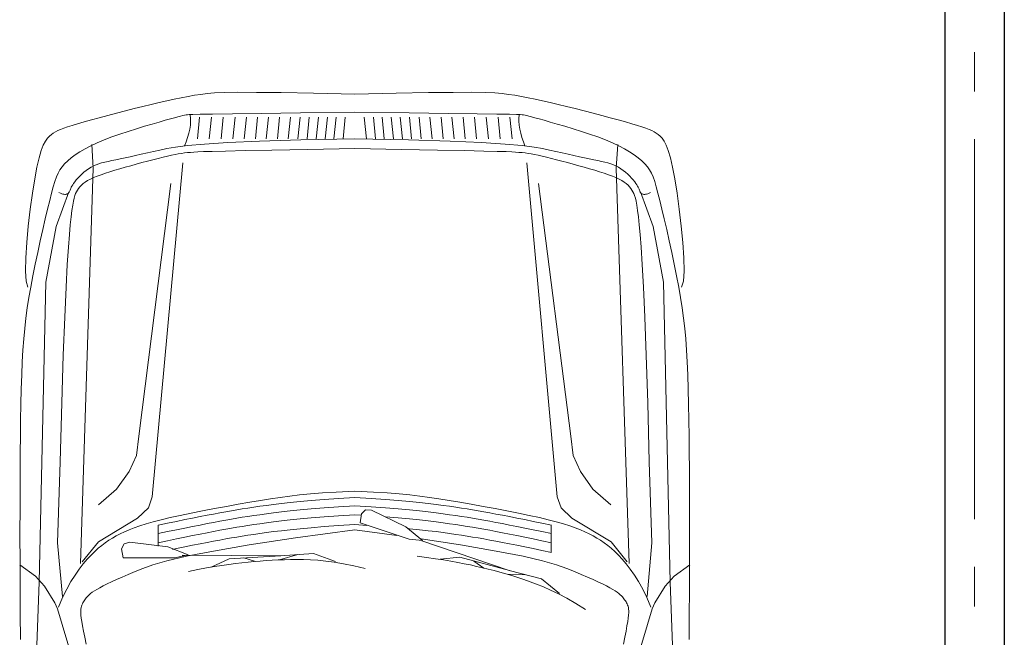
# Model space of a CAD drawing. Units: millimetres. Extents: x -415 to 0, y 25 to 58.
# Drawn here: x -398 to -396, y 34 to 36 of the extents above; entities that cross this region are included whole.
import ezdxf

# ---------------------------------------------------------------- set-up
doc = ezdxf.new("R2010")
doc.units = ezdxf.units.MM
doc.linetypes.add('ACAD_ISO04W100', pattern=[30, 24, -3, 0, -3])
doc.layers.add('MATRIZ', color=7, linetype='Continuous')

msp = doc.modelspace()

# ---------------------------------------------------------------- linework, layer by layer
at = {"lineweight": 25}
for p, q in [((-395.9947, 52.6413), (-395.9947, 30.6413)), ((-396.1447, 39.6413), (-396.1447, 30.6413))]:
    msp.add_line(p, q, dxfattribs=at)
at = {"color": 121, "lineweight": 5}
for p, q in [((-398.0744, 35.477), (-398.0573, 35.4803)), ((-398.0573, 35.4803), (-398.0407, 35.4832)), ((-398.0407, 35.4832), (-398.0248, 35.4856)), ((-398.0248, 35.4856), (-398.0088, 35.4877)), ((-398.0088, 35.4877), (-397.9901, 35.4892)), ((-397.9901, 35.4892), (-397.9653, 35.4903)), ((-397.9653, 35.4903), (-397.9313, 35.4908)), ((-397.9313, 35.4908), (-397.8846, 35.4907)), ((-397.8846, 35.4907), (-397.8222, 35.49)), ((-397.8222, 35.49), (-397.7406, 35.4886)), ((-397.7406, 35.4886), (-397.636, 35.4864)), ((-397.5314, 35.4886), (-397.636, 35.4864)), ((-397.4498, 35.49), (-397.5314, 35.4886)), ((-397.3873, 35.4907), (-397.4498, 35.49)), ((-397.3407, 35.4908), (-397.3873, 35.4907)), ((-397.3066, 35.4903), (-397.3407, 35.4908)), ((-397.2819, 35.4892), (-397.3066, 35.4903)), ((-397.2631, 35.4877), (-397.2819, 35.4892)), ((-397.2472, 35.4856), (-397.2631, 35.4877)), ((-397.2312, 35.4832), (-397.2472, 35.4856)), ((-397.2147, 35.4803), (-397.2312, 35.4832)), ((-397.1976, 35.477), (-397.2147, 35.4803)), ((-398.1931, 35.4495), (-398.1712, 35.4549)), ((-398.1712, 35.4549), (-398.1502, 35.4601)), ((-398.1502, 35.4601), (-398.13, 35.4649)), ((-398.13, 35.4649), (-398.1107, 35.4693)), ((-398.1107, 35.4693), (-398.0922, 35.4733)), ((-398.0922, 35.4733), (-398.0744, 35.477)), ((-397.1798, 35.4733), (-397.1976, 35.477)), ((-397.1613, 35.4693), (-397.1798, 35.4733)), ((-397.142, 35.4649), (-397.1613, 35.4693)), ((-397.1218, 35.4601), (-397.142, 35.4649)), ((-397.1008, 35.4549), (-397.1218, 35.4601)), ((-397.0789, 35.4495), (-397.1008, 35.4549)), ((-398.2815, 35.4265), (-398.2602, 35.4322)), ((-398.2602, 35.4322), (-398.238, 35.438)), ((-398.238, 35.438), (-398.2155, 35.4438)), ((-398.2155, 35.4438), (-398.1931, 35.4495)), ((-398.0913, 35.4266), (-398.0829, 35.4289)), ((-398.0829, 35.4289), (-398.0762, 35.4307)), ((-398.0762, 35.4307), (-398.0707, 35.4321)), ((-398.0707, 35.4321), (-398.0663, 35.433)), ((-398.0663, 35.433), (-398.0624, 35.4337)), ((-398.0624, 35.4337), (-398.0587, 35.4342)), ((-398.0587, 35.4342), (-398.0542, 35.4346)), ((-398.0542, 35.4346), (-398.0451, 35.4349)), ((-398.051, 35.4274), (-398.0524, 35.4359)), ((-398.0451, 35.4349), (-398.0269, 35.4353)), ((-398.0269, 35.4353), (-397.9951, 35.4358)), ((-397.9951, 35.4358), (-397.9452, 35.4365)), ((-397.9452, 35.4365), (-397.8728, 35.4375)), ((-397.8728, 35.4375), (-397.7734, 35.4389)), ((-397.7734, 35.4389), (-397.636, 35.4409)), ((-397.4986, 35.4389), (-397.636, 35.4409)), ((-397.3992, 35.4375), (-397.4986, 35.4389)), ((-397.3268, 35.4365), (-397.3992, 35.4375)), ((-397.2769, 35.4358), (-397.3268, 35.4365)), ((-397.2451, 35.4353), (-397.2769, 35.4358)), ((-397.2269, 35.4349), (-397.2451, 35.4353)), ((-397.2178, 35.4346), (-397.2269, 35.4349)), ((-397.221, 35.4274), (-397.2196, 35.4359)), ((-397.2133, 35.4342), (-397.2178, 35.4346)), ((-397.2096, 35.4337), (-397.2133, 35.4342)), ((-397.2057, 35.433), (-397.2096, 35.4337)), ((-397.2012, 35.4321), (-397.2057, 35.433)), ((-397.1958, 35.4307), (-397.2012, 35.4321)), ((-397.1891, 35.4289), (-397.1958, 35.4307)), ((-397.1806, 35.4266), (-397.1891, 35.4289)), ((-397.0564, 35.4438), (-397.0789, 35.4495)), ((-397.0339, 35.438), (-397.0564, 35.4438)), ((-397.0118, 35.4322), (-397.0339, 35.438)), ((-396.9905, 35.4265), (-397.0118, 35.4322)), ((-398.3715, 35.4003), (-398.3617, 35.4036)), ((-398.3617, 35.4036), (-398.3501, 35.4072)), ((-398.3501, 35.4072), (-398.3363, 35.4113)), ((-398.3363, 35.4113), (-398.32, 35.4159)), ((-398.32, 35.4159), (-398.3016, 35.421)), ((-398.3016, 35.421), (-398.2815, 35.4265)), ((-398.1876, 35.3987), (-398.1671, 35.4049)), ((-398.1671, 35.4049), (-398.1478, 35.4106)), ((-398.1478, 35.4106), (-398.1301, 35.4157)), ((-398.1301, 35.4157), (-398.1147, 35.4201)), ((-398.1147, 35.4201), (-398.1018, 35.4237)), ((-398.1018, 35.4237), (-398.0913, 35.4266)), ((-398.0531, 35.3978), (-398.0514, 35.4082)), ((-398.0514, 35.4082), (-398.0507, 35.4181)), ((-398.0507, 35.4181), (-398.051, 35.4274)), ((-398.028, 35.4278), (-398.0334, 35.3735)), ((-397.9981, 35.4278), (-398.0035, 35.3735)), ((-397.9683, 35.4278), (-397.9737, 35.3735)), ((-397.9384, 35.4278), (-397.9438, 35.3735)), ((-397.9099, 35.4278), (-397.9153, 35.3735)), ((-397.8814, 35.4278), (-397.8868, 35.3735)), ((-397.8543, 35.4278), (-397.8597, 35.3735)), ((-397.8258, 35.4278), (-397.8312, 35.3735)), ((-397.7986, 35.4278), (-397.804, 35.3735)), ((-397.7742, 35.4278), (-397.7796, 35.3735)), ((-397.7511, 35.4278), (-397.7565, 35.3735)), ((-397.728, 35.4278), (-397.7335, 35.3735)), ((-397.705, 35.4278), (-397.7104, 35.3735)), ((-397.6833, 35.4278), (-397.6887, 35.3735)), ((-397.6602, 35.4278), (-397.6656, 35.3735)), ((-397.6118, 35.4278), (-397.6064, 35.3735)), ((-397.5887, 35.4278), (-397.5833, 35.3735)), ((-397.567, 35.4278), (-397.5616, 35.3735)), ((-397.5439, 35.4278), (-397.5385, 35.3735)), ((-397.5209, 35.4278), (-397.5154, 35.3735)), ((-397.4978, 35.4278), (-397.4924, 35.3735)), ((-397.4734, 35.4278), (-397.4679, 35.3735)), ((-397.4462, 35.4278), (-397.4408, 35.3735)), ((-397.4177, 35.4278), (-397.4123, 35.3735)), ((-397.3906, 35.4278), (-397.3851, 35.3735)), ((-397.3621, 35.4278), (-397.3566, 35.3735)), ((-397.3336, 35.4278), (-397.3281, 35.3735)), ((-397.3037, 35.4278), (-397.2983, 35.3735)), ((-397.2739, 35.4278), (-397.2684, 35.3735)), ((-397.244, 35.4278), (-397.2386, 35.3735)), ((-397.2213, 35.4181), (-397.221, 35.4274)), ((-397.2205, 35.4082), (-397.2213, 35.4181)), ((-397.2189, 35.3978), (-397.2205, 35.4082)), ((-397.1702, 35.4237), (-397.1806, 35.4266)), ((-397.1573, 35.4201), (-397.1702, 35.4237)), ((-397.1419, 35.4157), (-397.1573, 35.4201)), ((-397.1242, 35.4106), (-397.1419, 35.4157)), ((-397.1048, 35.4049), (-397.1242, 35.4106)), ((-397.0844, 35.3987), (-397.1048, 35.4049)), ((-396.9704, 35.421), (-396.9905, 35.4265)), ((-396.952, 35.4159), (-396.9704, 35.421)), ((-396.9357, 35.4113), (-396.952, 35.4159)), ((-396.9219, 35.4072), (-396.9357, 35.4113)), ((-396.9102, 35.4036), (-396.9219, 35.4072)), ((-396.9005, 35.4003), (-396.9102, 35.4036)), ((-398.4126, 35.375), (-398.4076, 35.3803)), ((-398.4076, 35.3803), (-398.4026, 35.3843)), ((-398.4026, 35.3843), (-398.3977, 35.3879)), ((-398.3977, 35.3879), (-398.3924, 35.3911)), ((-398.3924, 35.3911), (-398.3864, 35.3942)), ((-398.3864, 35.3942), (-398.3796, 35.3972)), ((-398.3796, 35.3972), (-398.3715, 35.4003)), ((-398.2499, 35.3779), (-398.2295, 35.3851)), ((-398.2295, 35.3851), (-398.2085, 35.3921)), ((-398.2085, 35.3921), (-398.1876, 35.3987)), ((-398.0585, 35.3765), (-398.0555, 35.3872)), ((-398.0555, 35.3872), (-398.0531, 35.3978)), ((-397.2165, 35.3872), (-397.2189, 35.3978)), ((-397.2135, 35.3765), (-397.2165, 35.3872)), ((-397.0634, 35.3921), (-397.0844, 35.3987)), ((-397.0425, 35.3851), (-397.0634, 35.3921)), ((-397.0221, 35.3779), (-397.0425, 35.3851)), ((-396.8924, 35.3972), (-396.9005, 35.4003)), ((-396.8855, 35.3942), (-396.8924, 35.3972)), ((-396.8796, 35.3911), (-396.8855, 35.3942)), ((-396.8743, 35.3879), (-396.8796, 35.3911)), ((-396.8693, 35.3843), (-396.8743, 35.3879)), ((-396.8644, 35.3803), (-396.8693, 35.3843)), ((-396.8593, 35.375), (-396.8644, 35.3803)), ((-398.4281, 35.3436), (-398.4229, 35.3574)), ((-398.4229, 35.3574), (-398.4177, 35.3676)), ((-398.4177, 35.3676), (-398.4126, 35.375)), ((-398.3176, 35.3479), (-398.303, 35.3555)), ((-398.303, 35.3555), (-398.2869, 35.363)), ((-398.3007, 35.3586), (-398.2966, 35.2993)), ((-398.2869, 35.363), (-398.2692, 35.3705)), ((-398.2692, 35.3705), (-398.2499, 35.3779)), ((-398.0587, 35.3562), (-398.089, 35.3524)), ((-398.0659, 35.3553), (-398.062, 35.3658)), ((-398.062, 35.3658), (-398.0585, 35.3765)), ((-398.0159, 35.36), (-398.0587, 35.3562)), ((-397.9565, 35.3636), (-398.0159, 35.36)), ((-397.8767, 35.3671), (-397.9565, 35.3636)), ((-397.7722, 35.3705), (-397.8767, 35.3671)), ((-397.636, 35.3736), (-397.7722, 35.3705)), ((-397.636, 35.3736), (-397.4998, 35.3705)), ((-397.4998, 35.3705), (-397.3953, 35.3671)), ((-397.3953, 35.3671), (-397.3154, 35.3636)), ((-397.3154, 35.3636), (-397.2561, 35.36)), ((-397.2561, 35.36), (-397.2133, 35.3562)), ((-397.21, 35.3658), (-397.2135, 35.3765)), ((-397.2133, 35.3562), (-397.183, 35.3524)), ((-397.2061, 35.3553), (-397.21, 35.3658)), ((-397.0028, 35.3705), (-397.0221, 35.3779)), ((-396.9851, 35.363), (-397.0028, 35.3705)), ((-396.969, 35.3555), (-396.9851, 35.363)), ((-396.9713, 35.3586), (-396.9753, 35.2993)), ((-396.9544, 35.3479), (-396.969, 35.3555)), ((-396.8543, 35.3676), (-396.8593, 35.375)), ((-396.8491, 35.3574), (-396.8543, 35.3676)), ((-396.8439, 35.3436), (-396.8491, 35.3574)), ((-398.4335, 35.3253), (-398.4281, 35.3436)), ((-398.3524, 35.3251), (-398.3422, 35.3327)), ((-398.3422, 35.3327), (-398.3306, 35.3403)), ((-398.3306, 35.3403), (-398.3176, 35.3479)), ((-398.1898, 35.3312), (-398.2036, 35.3282)), ((-398.1753, 35.3344), (-398.1898, 35.3312)), ((-398.1601, 35.3378), (-398.1753, 35.3344)), ((-398.1444, 35.3413), (-398.1601, 35.3378)), ((-398.1282, 35.3449), (-398.1444, 35.3413)), ((-398.1108, 35.3487), (-398.1282, 35.3449)), ((-398.1205, 35.3268), (-398.1093, 35.3295)), ((-398.089, 35.3524), (-398.1108, 35.3487)), ((-398.1093, 35.3295), (-398.0992, 35.3318)), ((-398.0992, 35.3318), (-398.0901, 35.3337)), ((-398.0901, 35.3337), (-398.0818, 35.3353)), ((-398.0818, 35.3353), (-398.0739, 35.3366)), ((-398.0739, 35.3366), (-398.0663, 35.3376)), ((-398.0663, 35.3376), (-398.0587, 35.3384)), ((-398.0587, 35.3384), (-398.0508, 35.3391)), ((-398.0508, 35.3391), (-398.0424, 35.3398)), ((-398.0424, 35.3398), (-398.0326, 35.3403)), ((-398.0326, 35.3403), (-398.0184, 35.3409)), ((-398.0184, 35.3409), (-397.9962, 35.3415)), ((-397.9962, 35.3415), (-397.9623, 35.3424)), ((-397.9623, 35.3424), (-397.9132, 35.3434)), ((-397.9132, 35.3434), (-397.8451, 35.3448)), ((-397.8451, 35.3448), (-397.7544, 35.3465)), ((-397.7544, 35.3465), (-397.636, 35.3486)), ((-397.5176, 35.3465), (-397.636, 35.3486)), ((-397.4269, 35.3448), (-397.5176, 35.3465)), ((-397.3588, 35.3434), (-397.4269, 35.3448)), ((-397.3096, 35.3424), (-397.3588, 35.3434)), ((-397.2758, 35.3415), (-397.3096, 35.3424)), ((-397.2535, 35.3409), (-397.2758, 35.3415)), ((-397.2394, 35.3403), (-397.2535, 35.3409)), ((-397.2296, 35.3398), (-397.2394, 35.3403)), ((-397.2212, 35.3391), (-397.2296, 35.3398)), ((-397.2133, 35.3384), (-397.2212, 35.3391)), ((-397.2057, 35.3376), (-397.2133, 35.3384)), ((-397.1981, 35.3366), (-397.2057, 35.3376)), ((-397.1902, 35.3353), (-397.1981, 35.3366)), ((-397.1819, 35.3337), (-397.1902, 35.3353)), ((-397.183, 35.3524), (-397.1612, 35.3487)), ((-397.1728, 35.3318), (-397.1819, 35.3337)), ((-397.1627, 35.3295), (-397.1728, 35.3318)), ((-397.1515, 35.3268), (-397.1627, 35.3295)), ((-397.1612, 35.3487), (-397.1438, 35.3449)), ((-397.1438, 35.3449), (-397.1276, 35.3413)), ((-397.1276, 35.3413), (-397.1119, 35.3378)), ((-397.1119, 35.3378), (-397.0967, 35.3344)), ((-397.0967, 35.3344), (-397.0822, 35.3312)), ((-397.0822, 35.3312), (-397.0684, 35.3282)), ((-396.9414, 35.3403), (-396.9544, 35.3479)), ((-396.9298, 35.3327), (-396.9414, 35.3403)), ((-396.9195, 35.3251), (-396.9298, 35.3327)), ((-396.8385, 35.3253), (-396.8439, 35.3436)), ((-398.439, 35.3017), (-398.4335, 35.3253)), ((-398.3754, 35.3028), (-398.369, 35.3102)), ((-398.369, 35.3102), (-398.3613, 35.3176)), ((-398.3613, 35.3176), (-398.3524, 35.3251)), ((-398.296, 35.3051), (-398.3023, 35.3018)), ((-398.2896, 35.3079), (-398.296, 35.3051)), ((-398.2827, 35.3103), (-398.2896, 35.3079)), ((-398.2755, 35.3125), (-398.2827, 35.3103)), ((-398.2677, 35.3144), (-398.2755, 35.3125)), ((-398.2592, 35.3163), (-398.2677, 35.3144)), ((-398.25, 35.3183), (-398.2592, 35.3163)), ((-398.2398, 35.3204), (-398.25, 35.3183)), ((-398.2286, 35.3228), (-398.2398, 35.3204)), ((-398.2165, 35.3254), (-398.2286, 35.3228)), ((-398.2036, 35.3282), (-398.2165, 35.3254)), ((-398.216, 35.3014), (-398.2021, 35.3053)), ((-398.2021, 35.3053), (-398.1879, 35.3092)), ((-398.1879, 35.3092), (-398.1737, 35.3131)), ((-398.1737, 35.3131), (-398.1596, 35.3168)), ((-398.1596, 35.3168), (-398.1459, 35.3204)), ((-398.1478, 34.4691), (-398.0703, 35.313)), ((-398.1459, 35.3204), (-398.1328, 35.3238)), ((-398.1328, 35.3238), (-398.1205, 35.3268)), ((-397.1242, 34.4691), (-397.2016, 35.313)), ((-397.1392, 35.3238), (-397.1515, 35.3268)), ((-397.1261, 35.3204), (-397.1392, 35.3238)), ((-397.1124, 35.3168), (-397.1261, 35.3204)), ((-397.0983, 35.3131), (-397.1124, 35.3168)), ((-397.0841, 35.3092), (-397.0983, 35.3131)), ((-397.0699, 35.3053), (-397.0841, 35.3092)), ((-397.056, 35.3014), (-397.0699, 35.3053)), ((-397.0684, 35.3282), (-397.0554, 35.3254)), ((-397.0554, 35.3254), (-397.0433, 35.3228)), ((-397.0433, 35.3228), (-397.0322, 35.3204)), ((-397.0322, 35.3204), (-397.022, 35.3183)), ((-397.022, 35.3183), (-397.0128, 35.3163)), ((-397.0128, 35.3163), (-397.0043, 35.3144)), ((-397.0043, 35.3144), (-396.9965, 35.3125)), ((-396.9965, 35.3125), (-396.9892, 35.3103)), ((-396.9892, 35.3103), (-396.9824, 35.3079)), ((-396.9824, 35.3079), (-396.9759, 35.3051)), ((-396.9759, 35.3051), (-396.9697, 35.3018)), ((-396.9106, 35.3176), (-396.9195, 35.3251)), ((-396.903, 35.3102), (-396.9106, 35.3176)), ((-396.8966, 35.3028), (-396.903, 35.3102)), ((-396.8329, 35.3017), (-396.8385, 35.3253)), ((-398.4447, 35.272), (-398.439, 35.3017)), ((-398.3899, 35.277), (-398.3856, 35.2867)), ((-398.3856, 35.2867), (-398.3809, 35.2951)), ((-398.3809, 35.2951), (-398.3754, 35.3028)), ((-398.3309, 35.2791), (-398.3355, 35.2741)), ((-398.3257, 35.284), (-398.3309, 35.2791)), ((-398.2966, 35.2993), (-398.3292, 34.301)), ((-398.3203, 35.2889), (-398.3257, 35.284)), ((-398.3145, 35.2936), (-398.3203, 35.2889)), ((-398.3085, 35.2979), (-398.3145, 35.2936)), ((-398.3023, 35.3018), (-398.3085, 35.2979)), ((-398.2958, 35.2753), (-398.2868, 35.279)), ((-398.2868, 35.279), (-398.2769, 35.2826)), ((-398.2769, 35.2826), (-398.2661, 35.2863)), ((-398.2661, 35.2863), (-398.2546, 35.29)), ((-398.2546, 35.29), (-398.2423, 35.2938)), ((-398.2423, 35.2938), (-398.2294, 35.2975)), ((-398.2294, 35.2975), (-398.216, 35.3014)), ((-397.0425, 35.2975), (-397.056, 35.3014)), ((-397.0297, 35.2938), (-397.0425, 35.2975)), ((-397.0174, 35.29), (-397.0297, 35.2938)), ((-397.0059, 35.2863), (-397.0174, 35.29)), ((-396.9951, 35.2826), (-397.0059, 35.2863)), ((-396.9851, 35.279), (-396.9951, 35.2826)), ((-396.9761, 35.2753), (-396.9851, 35.279)), ((-396.9753, 35.2993), (-396.9428, 34.301)), ((-396.9697, 35.3018), (-396.9635, 35.2979)), ((-396.9635, 35.2979), (-396.9575, 35.2936)), ((-396.9575, 35.2936), (-396.9517, 35.2889)), ((-396.9517, 35.2889), (-396.9462, 35.284)), ((-396.9462, 35.284), (-396.9411, 35.2791)), ((-396.9411, 35.2791), (-396.9364, 35.2741)), ((-396.8911, 35.2951), (-396.8966, 35.3028)), ((-396.8863, 35.2867), (-396.8911, 35.2951)), ((-396.8821, 35.277), (-396.8863, 35.2867)), ((-396.8273, 35.272), (-396.8329, 35.3017)), ((-398.4505, 35.236), (-398.4447, 35.272)), ((-398.3979, 35.2523), (-398.3939, 35.2657)), ((-398.3939, 35.2657), (-398.3899, 35.277)), ((-398.3507, 35.2538), (-398.3522, 35.2508)), ((-398.3487, 35.2571), (-398.3507, 35.2538)), ((-398.3463, 35.2608), (-398.3487, 35.2571)), ((-398.3433, 35.2649), (-398.3463, 35.2608)), ((-398.3397, 35.2693), (-398.3433, 35.2649)), ((-398.3355, 35.2741), (-398.3397, 35.2693)), ((-398.3304, 35.2522), (-398.3266, 35.2562)), ((-398.3266, 35.2562), (-398.3222, 35.2602)), ((-398.3222, 35.2602), (-398.317, 35.264)), ((-398.317, 35.264), (-398.3109, 35.2678)), ((-398.3109, 35.2678), (-398.3039, 35.2716)), ((-398.3039, 35.2716), (-398.2958, 35.2753)), ((-398.1005, 35.2608), (-398.1819, 34.622)), ((-397.1714, 35.2608), (-397.0901, 34.622)), ((-396.9681, 35.2716), (-396.9761, 35.2753)), ((-396.9611, 35.2678), (-396.9681, 35.2716)), ((-396.955, 35.264), (-396.9611, 35.2678)), ((-396.9498, 35.2602), (-396.955, 35.264)), ((-396.9454, 35.2562), (-396.9498, 35.2602)), ((-396.9416, 35.2522), (-396.9454, 35.2562)), ((-396.9364, 35.2741), (-396.9323, 35.2693)), ((-396.9323, 35.2693), (-396.9287, 35.2649)), ((-396.9287, 35.2649), (-396.9257, 35.2608)), ((-396.9257, 35.2608), (-396.9233, 35.2571)), ((-396.9233, 35.2571), (-396.9213, 35.2538)), ((-396.9213, 35.2538), (-396.9198, 35.2508)), ((-396.8781, 35.2657), (-396.8821, 35.277)), ((-396.8741, 35.2523), (-396.8781, 35.2657)), ((-396.8215, 35.236), (-396.8273, 35.272)), ((-398.4561, 35.1955), (-398.4505, 35.236)), ((-398.4068, 35.2176), (-398.4021, 35.2364)), ((-398.4021, 35.2364), (-398.3979, 35.2523)), ((-398.3583, 35.239), (-398.3904, 35.1517)), ((-398.3798, 35.2361), (-398.3836, 35.2378)), ((-398.3764, 35.2347), (-398.3798, 35.2361)), ((-398.3735, 35.2338), (-398.3764, 35.2347)), ((-398.3709, 35.2332), (-398.3735, 35.2338)), ((-398.3687, 35.233), (-398.3709, 35.2332)), ((-398.3668, 35.233), (-398.3687, 35.233)), ((-398.3651, 35.2332), (-398.3668, 35.233)), ((-398.3636, 35.2336), (-398.3651, 35.2332)), ((-398.3623, 35.2341), (-398.3636, 35.2336)), ((-398.3611, 35.2347), (-398.3623, 35.2341)), ((-398.3601, 35.2355), (-398.3611, 35.2347)), ((-398.3592, 35.2364), (-398.3601, 35.2355)), ((-398.3583, 35.2375), (-398.3592, 35.2364)), ((-398.3575, 35.2387), (-398.3583, 35.2375)), ((-398.3567, 35.2402), (-398.3575, 35.2387)), ((-398.356, 35.2418), (-398.3567, 35.2402)), ((-398.3552, 35.2437), (-398.356, 35.2418)), ((-398.3544, 35.2458), (-398.3552, 35.2437)), ((-398.3534, 35.2482), (-398.3544, 35.2458)), ((-398.3522, 35.2508), (-398.3534, 35.2482)), ((-398.3451, 35.2236), (-398.3432, 35.2299)), ((-398.3432, 35.2299), (-398.3412, 35.2351)), ((-398.3412, 35.2351), (-398.339, 35.2396)), ((-398.339, 35.2396), (-398.3365, 35.2439)), ((-398.3365, 35.2439), (-398.3337, 35.2481)), ((-398.3337, 35.2481), (-398.3304, 35.2522)), ((-396.9383, 35.2481), (-396.9416, 35.2522)), ((-396.9355, 35.2439), (-396.9383, 35.2481)), ((-396.933, 35.2396), (-396.9355, 35.2439)), ((-396.9308, 35.2351), (-396.933, 35.2396)), ((-396.9288, 35.2299), (-396.9308, 35.2351)), ((-396.9269, 35.2236), (-396.9288, 35.2299)), ((-396.9198, 35.2508), (-396.9185, 35.2482)), ((-396.9185, 35.2482), (-396.9176, 35.2458)), ((-396.9176, 35.2458), (-396.9167, 35.2437)), ((-396.9167, 35.2437), (-396.916, 35.2418)), ((-396.916, 35.2418), (-396.9153, 35.2402)), ((-396.9153, 35.2402), (-396.9145, 35.2387)), ((-396.9145, 35.2387), (-396.9137, 35.2375)), ((-396.9137, 35.239), (-396.8816, 35.1517)), ((-396.9137, 35.2375), (-396.9128, 35.2364)), ((-396.9128, 35.2364), (-396.9119, 35.2355)), ((-396.9119, 35.2355), (-396.9108, 35.2347)), ((-396.9108, 35.2347), (-396.9097, 35.2341)), ((-396.9097, 35.2341), (-396.9083, 35.2336)), ((-396.9083, 35.2336), (-396.9069, 35.2332)), ((-396.9069, 35.2332), (-396.9052, 35.233)), ((-396.9052, 35.233), (-396.9033, 35.233)), ((-396.9033, 35.233), (-396.901, 35.2332)), ((-396.901, 35.2332), (-396.8985, 35.2338)), ((-396.8985, 35.2338), (-396.8956, 35.2347)), ((-396.8956, 35.2347), (-396.8922, 35.2361)), ((-396.8922, 35.2361), (-396.8884, 35.2378)), ((-396.8699, 35.2364), (-396.8741, 35.2523)), ((-396.8652, 35.2176), (-396.8699, 35.2364)), ((-396.8159, 35.1955), (-396.8215, 35.236)), ((-398.4121, 35.1956), (-398.4068, 35.2176)), ((-398.3506, 35.1925), (-398.3487, 35.2054)), ((-398.3487, 35.2054), (-398.3469, 35.2156)), ((-398.3469, 35.2156), (-398.3451, 35.2236)), ((-396.9251, 35.2156), (-396.9269, 35.2236)), ((-396.9233, 35.2054), (-396.9251, 35.2156)), ((-396.9214, 35.1925), (-396.9233, 35.2054)), ((-396.8598, 35.1956), (-396.8652, 35.2176)), ((-398.461, 35.1531), (-398.4561, 35.1955)), ((-398.418, 35.1709), (-398.4121, 35.1956)), ((-398.3526, 35.1763), (-398.3506, 35.1925)), ((-396.9194, 35.1763), (-396.9214, 35.1925)), ((-396.854, 35.1709), (-396.8598, 35.1956)), ((-396.8109, 35.1531), (-396.8159, 35.1955)), ((-398.4243, 35.144), (-398.418, 35.1709)), ((-398.3571, 35.1317), (-398.3547, 35.1564)), ((-398.3547, 35.1564), (-398.3526, 35.1763)), ((-396.9172, 35.1564), (-396.9194, 35.1763)), ((-396.9149, 35.1317), (-396.9172, 35.1564)), ((-396.8477, 35.144), (-396.854, 35.1709)), ((-398.4649, 35.1112), (-398.461, 35.1531)), ((-398.4307, 35.1156), (-398.4243, 35.144)), ((-398.3904, 35.1517), (-398.4163, 35.0115)), ((-398.3597, 35.0994), (-398.3571, 35.1317)), ((-396.9123, 35.0994), (-396.9149, 35.1317)), ((-396.8816, 35.1517), (-396.8557, 35.0115)), ((-396.8413, 35.1156), (-396.8477, 35.144)), ((-396.8071, 35.1112), (-396.8109, 35.1531)), ((-398.4674, 35.0723), (-398.4649, 35.1112)), ((-398.4371, 35.0862), (-398.4307, 35.1156)), ((-396.8349, 35.0862), (-396.8413, 35.1156)), ((-396.8046, 35.0723), (-396.8071, 35.1112)), ((-398.4434, 35.0566), (-398.4371, 35.0862)), ((-398.3626, 35.0562), (-398.3597, 35.0994)), ((-396.9094, 35.0562), (-396.9123, 35.0994)), ((-396.8286, 35.0566), (-396.8349, 35.0862)), ((-398.468, 35.0389), (-398.4674, 35.0723)), ((-398.4493, 35.0274), (-398.4434, 35.0566)), ((-398.3656, 34.9985), (-398.3626, 35.0562)), ((-396.9063, 34.9985), (-396.9094, 35.0562)), ((-396.8227, 35.0274), (-396.8286, 35.0566)), ((-396.804, 35.0389), (-396.8046, 35.0723)), ((-398.4663, 35.0135), (-398.468, 35.0389)), ((-396.8057, 35.0135), (-396.804, 35.0389)), ((-398.4619, 34.9985), (-398.4663, 35.0135)), ((-398.4547, 34.999), (-398.4493, 35.0274)), ((-398.4163, 35.0115), (-398.4332, 34.2534)), ((-396.8557, 35.0115), (-396.8387, 34.2534)), ((-396.8173, 34.999), (-396.8227, 35.0274)), ((-396.8101, 34.9985), (-396.8057, 35.0135)), ((-398.4594, 34.9721), (-398.4547, 34.999)), ((-398.3689, 34.9232), (-398.3656, 34.9985)), ((-396.903, 34.9232), (-396.9063, 34.9985)), ((-396.8126, 34.9721), (-396.8173, 34.999)), ((-398.4635, 34.9461), (-398.4594, 34.9721)), ((-396.8085, 34.9461), (-396.8126, 34.9721)), ((-398.467, 34.9205), (-398.4635, 34.9461)), ((-396.805, 34.9205), (-396.8085, 34.9461)), ((-398.47, 34.8946), (-398.467, 34.9205)), ((-398.3725, 34.8269), (-398.3689, 34.9232)), ((-396.8995, 34.8269), (-396.903, 34.9232)), ((-396.802, 34.8946), (-396.805, 34.9205)), ((-398.4725, 34.8679), (-398.47, 34.8946)), ((-396.7995, 34.8679), (-396.802, 34.8946)), ((-398.4745, 34.8398), (-398.4725, 34.8679)), ((-396.7974, 34.8398), (-396.7995, 34.8679)), ((-398.4762, 34.8097), (-398.4745, 34.8398)), ((-396.7957, 34.8097), (-396.7974, 34.8398)), ((-398.4776, 34.777), (-398.4762, 34.8097)), ((-398.3763, 34.7061), (-398.3725, 34.8269)), ((-396.8957, 34.7061), (-396.8995, 34.8269)), ((-396.7944, 34.777), (-396.7957, 34.8097)), ((-398.4787, 34.7412), (-398.4776, 34.777)), ((-396.7932, 34.7412), (-396.7944, 34.777)), ((-398.4796, 34.703), (-398.4787, 34.7412)), ((-396.7924, 34.703), (-396.7932, 34.7412)), ((-398.4803, 34.663), (-398.4796, 34.703)), ((-398.3803, 34.5576), (-398.3763, 34.7061)), ((-396.8917, 34.5576), (-396.8957, 34.7061)), ((-396.7917, 34.663), (-396.7924, 34.703)), ((-398.4808, 34.6221), (-398.4803, 34.663)), ((-396.7912, 34.6221), (-396.7917, 34.663)), ((-398.4812, 34.5808), (-398.4808, 34.6221)), ((-398.1819, 34.622), (-398.1877, 34.5731)), ((-397.0901, 34.622), (-397.0843, 34.5731)), ((-396.7908, 34.5808), (-396.7912, 34.6221)), ((-398.4814, 34.54), (-398.4812, 34.5808)), ((-398.3803, 34.5576), (-398.3867, 34.3532)), ((-398.1877, 34.5731), (-398.2063, 34.5328)), ((-397.0843, 34.5731), (-397.0656, 34.5328)), ((-396.8917, 34.5576), (-396.8853, 34.3532)), ((-396.7905, 34.54), (-396.7908, 34.5808)), ((-398.4816, 34.5003), (-398.4814, 34.54)), ((-398.2063, 34.5328), (-398.2376, 34.4883)), ((-397.0656, 34.5328), (-397.0343, 34.4883)), ((-396.7904, 34.5003), (-396.7905, 34.54)), ((-398.4817, 34.4626), (-398.4816, 34.5003)), ((-398.2376, 34.4883), (-398.2832, 34.4492)), ((-397.683, 34.481), (-397.636, 34.4831)), ((-397.5889, 34.481), (-397.636, 34.4831)), ((-397.0343, 34.4883), (-396.9887, 34.4492)), ((-396.7902, 34.4626), (-396.7904, 34.5003)), ((-398.4818, 34.4271), (-398.4817, 34.4626)), ((-398.1575, 34.4416), (-398.1478, 34.4691)), ((-397.9015, 34.4552), (-397.8742, 34.4598)), ((-397.8742, 34.4598), (-397.8488, 34.464)), ((-397.8488, 34.464), (-397.8246, 34.4677)), ((-397.8246, 34.4677), (-397.8004, 34.471)), ((-397.8004, 34.471), (-397.7753, 34.474)), ((-397.7753, 34.474), (-397.748, 34.4766)), ((-397.7458, 34.4598), (-397.7741, 34.4572)), ((-397.748, 34.4766), (-397.7176, 34.4789)), ((-397.7136, 34.4624), (-397.7458, 34.4598)), ((-397.7176, 34.4789), (-397.683, 34.481)), ((-397.6772, 34.465), (-397.7136, 34.4624)), ((-397.636, 34.4677), (-397.6772, 34.465)), ((-397.636, 34.4677), (-397.5948, 34.465)), ((-397.5948, 34.465), (-397.5584, 34.4624)), ((-397.5543, 34.4789), (-397.5889, 34.481)), ((-397.5584, 34.4624), (-397.5262, 34.4598)), ((-397.5239, 34.4766), (-397.5543, 34.4789)), ((-397.5262, 34.4598), (-397.4979, 34.4572)), ((-397.4967, 34.474), (-397.5239, 34.4766)), ((-397.4716, 34.471), (-397.4967, 34.474)), ((-397.4474, 34.4677), (-397.4716, 34.471)), ((-397.4232, 34.464), (-397.4474, 34.4677)), ((-397.3978, 34.4598), (-397.4232, 34.464)), ((-397.3705, 34.4552), (-397.3978, 34.4598)), ((-397.1145, 34.4416), (-397.1242, 34.4691)), ((-396.7902, 34.4271), (-396.7902, 34.4626)), ((-398.1848, 34.4149), (-398.1575, 34.4416)), ((-398.0496, 34.4278), (-398.0205, 34.4335)), ((-398.0205, 34.4335), (-397.9906, 34.4392)), ((-397.9906, 34.4392), (-397.9603, 34.4448)), ((-397.9478, 34.4338), (-397.9621, 34.4312)), ((-397.9603, 34.4448), (-397.9304, 34.4501)), ((-397.9339, 34.4362), (-397.9478, 34.4338)), ((-397.9201, 34.4385), (-397.9339, 34.4362)), ((-397.9304, 34.4501), (-397.9015, 34.4552)), ((-397.9059, 34.4407), (-397.9201, 34.4385)), ((-397.8913, 34.4429), (-397.9059, 34.4407)), ((-397.8758, 34.4452), (-397.8913, 34.4429)), ((-397.8592, 34.4474), (-397.8758, 34.4452)), ((-397.8412, 34.4498), (-397.8592, 34.4474)), ((-397.8214, 34.4522), (-397.8412, 34.4498)), ((-397.7992, 34.4547), (-397.8214, 34.4522)), ((-397.7992, 34.4336), (-397.8214, 34.4311)), ((-397.7741, 34.4572), (-397.7992, 34.4547)), ((-397.7741, 34.4361), (-397.7992, 34.4336)), ((-397.7458, 34.4387), (-397.7741, 34.4361)), ((-397.7136, 34.4413), (-397.7458, 34.4387)), ((-397.6772, 34.4439), (-397.7136, 34.4413)), ((-397.636, 34.4466), (-397.6772, 34.4439)), ((-397.636, 34.4466), (-397.5948, 34.4439)), ((-397.6091, 34.4358), (-397.6193, 34.4264)), ((-397.5941, 34.4355), (-397.6091, 34.4358)), ((-397.5948, 34.4439), (-397.5584, 34.4413)), ((-397.5068, 34.3936), (-397.5941, 34.4355)), ((-397.5584, 34.4413), (-397.5262, 34.4387)), ((-397.5262, 34.4387), (-397.4979, 34.4361)), ((-397.4979, 34.4572), (-397.4728, 34.4547)), ((-397.4979, 34.4361), (-397.4728, 34.4336)), ((-397.4728, 34.4547), (-397.4506, 34.4522)), ((-397.4728, 34.4336), (-397.4506, 34.4311)), ((-397.4506, 34.4522), (-397.4307, 34.4498)), ((-397.4307, 34.4498), (-397.4127, 34.4474)), ((-397.4127, 34.4474), (-397.3962, 34.4452)), ((-397.3962, 34.4452), (-397.3807, 34.4429)), ((-397.3807, 34.4429), (-397.366, 34.4407)), ((-397.3415, 34.4501), (-397.3705, 34.4552)), ((-397.366, 34.4407), (-397.3519, 34.4385)), ((-397.3519, 34.4385), (-397.3381, 34.4362)), ((-397.3116, 34.4448), (-397.3415, 34.4501)), ((-397.3381, 34.4362), (-397.3241, 34.4338)), ((-397.3241, 34.4338), (-397.3099, 34.4312)), ((-397.2814, 34.4392), (-397.3116, 34.4448)), ((-397.2514, 34.4335), (-397.2814, 34.4392)), ((-397.2224, 34.4278), (-397.2514, 34.4335)), ((-397.0872, 34.4149), (-397.1145, 34.4416)), ((-398.4819, 34.3925), (-398.4818, 34.4271)), ((-398.2837, 34.355), (-398.1848, 34.4149)), ((-398.1453, 34.4057), (-398.1251, 34.411)), ((-398.1251, 34.411), (-398.1024, 34.4165)), ((-398.1024, 34.4165), (-398.0771, 34.4221)), ((-398.0656, 34.4114), (-398.0867, 34.407)), ((-398.0771, 34.4221), (-398.0496, 34.4278)), ((-398.0457, 34.4154), (-398.0656, 34.4114)), ((-398.0269, 34.419), (-398.0457, 34.4154)), ((-398.0093, 34.4224), (-398.0269, 34.419)), ((-397.9926, 34.4256), (-398.0093, 34.4224)), ((-397.9769, 34.4285), (-397.9926, 34.4256)), ((-397.9621, 34.4312), (-397.9769, 34.4285)), ((-397.9621, 34.4101), (-397.9769, 34.4074)), ((-397.9478, 34.4126), (-397.9621, 34.4101)), ((-397.9339, 34.415), (-397.9478, 34.4126)), ((-397.9201, 34.4173), (-397.9339, 34.415)), ((-397.9059, 34.4196), (-397.9201, 34.4173)), ((-397.8913, 34.4218), (-397.9059, 34.4196)), ((-397.8758, 34.424), (-397.8913, 34.4218)), ((-397.8592, 34.4263), (-397.8758, 34.424)), ((-397.8412, 34.4287), (-397.8592, 34.4263)), ((-397.8214, 34.4311), (-397.8412, 34.4287)), ((-397.8214, 34.4082), (-397.8412, 34.4058)), ((-397.7992, 34.4107), (-397.8214, 34.4082)), ((-397.7741, 34.4132), (-397.7992, 34.4107)), ((-397.7458, 34.4158), (-397.7741, 34.4132)), ((-397.7136, 34.4184), (-397.7458, 34.4158)), ((-397.6772, 34.421), (-397.7136, 34.4184)), ((-397.636, 34.4237), (-397.6772, 34.421)), ((-397.636, 34.4237), (-397.6198, 34.4226)), ((-397.6193, 34.4264), (-397.6224, 34.403)), ((-397.5595, 34.4185), (-397.5584, 34.4184)), ((-397.5584, 34.4184), (-397.5262, 34.4158)), ((-397.5262, 34.4158), (-397.4979, 34.4132)), ((-397.4979, 34.4132), (-397.4728, 34.4107)), ((-397.4728, 34.4107), (-397.4506, 34.4082)), ((-397.4506, 34.4311), (-397.4307, 34.4287)), ((-397.4506, 34.4082), (-397.4307, 34.4058)), ((-397.4307, 34.4287), (-397.4127, 34.4263)), ((-397.4127, 34.4263), (-397.3962, 34.424)), ((-397.3962, 34.424), (-397.3807, 34.4218)), ((-397.3807, 34.4218), (-397.366, 34.4196)), ((-397.366, 34.4196), (-397.3519, 34.4173)), ((-397.3519, 34.4173), (-397.3381, 34.415)), ((-397.3381, 34.415), (-397.3241, 34.4126)), ((-397.3241, 34.4126), (-397.3099, 34.4101)), ((-397.3099, 34.4312), (-397.2951, 34.4285)), ((-397.3099, 34.4101), (-397.2951, 34.4074)), ((-397.2951, 34.4285), (-397.2794, 34.4256)), ((-397.2794, 34.4256), (-397.2627, 34.4224)), ((-397.2627, 34.4224), (-397.245, 34.419)), ((-397.245, 34.419), (-397.2263, 34.4154)), ((-397.2263, 34.4154), (-397.2064, 34.4114)), ((-397.1949, 34.4221), (-397.2224, 34.4278)), ((-397.2064, 34.4114), (-397.1853, 34.407)), ((-397.1695, 34.4165), (-397.1949, 34.4221)), ((-397.1469, 34.411), (-397.1695, 34.4165)), ((-397.1267, 34.4057), (-397.1469, 34.411)), ((-396.9883, 34.355), (-397.0872, 34.4149)), ((-396.7901, 34.3925), (-396.7902, 34.4271)), ((-398.4819, 34.3572), (-398.4819, 34.3925)), ((-398.2177, 34.3806), (-398.2061, 34.3856)), ((-398.2061, 34.3856), (-398.1933, 34.3906)), ((-398.1933, 34.3906), (-398.1791, 34.3956)), ((-398.1791, 34.3956), (-398.1632, 34.4006)), ((-398.1632, 34.4006), (-398.1453, 34.4057)), ((-398.1091, 34.4023), (-398.1329, 34.3973)), ((-398.1329, 34.3973), (-398.1329, 34.3448)), ((-398.0867, 34.407), (-398.1091, 34.4023)), ((-398.0867, 34.3859), (-398.1091, 34.3812)), ((-398.0656, 34.3902), (-398.0867, 34.3859)), ((-398.0457, 34.3942), (-398.0656, 34.3902)), ((-398.0269, 34.3979), (-398.0457, 34.3942)), ((-398.0093, 34.4013), (-398.0269, 34.3979)), ((-397.9926, 34.4045), (-398.0093, 34.4013)), ((-397.9769, 34.4074), (-397.9926, 34.4045)), ((-397.9769, 34.3845), (-397.9926, 34.3816)), ((-397.9621, 34.3872), (-397.9769, 34.3845)), ((-397.9478, 34.3897), (-397.9621, 34.3872)), ((-397.9339, 34.3921), (-397.9478, 34.3897)), ((-397.9201, 34.3944), (-397.9339, 34.3921)), ((-397.9059, 34.3967), (-397.9201, 34.3944)), ((-397.8913, 34.3989), (-397.9059, 34.3967)), ((-397.8758, 34.4011), (-397.8913, 34.3989)), ((-397.8592, 34.4034), (-397.8758, 34.4011)), ((-397.8412, 34.4058), (-397.8592, 34.4034)), ((-397.8214, 34.3835), (-397.8412, 34.3811)), ((-397.7992, 34.386), (-397.8214, 34.3835)), ((-397.7741, 34.3886), (-397.7992, 34.386)), ((-397.636, 34.3861), (-397.7856, 34.3655)), ((-397.7458, 34.3911), (-397.7741, 34.3886)), ((-397.7136, 34.3937), (-397.7458, 34.3911)), ((-397.6772, 34.3964), (-397.7136, 34.3937)), ((-397.636, 34.399), (-397.6772, 34.3964)), ((-397.636, 34.399), (-397.6053, 34.397)), ((-397.636, 34.3861), (-397.5294, 34.3714)), ((-397.6224, 34.403), (-397.4987, 34.3618)), ((-397.4648, 34.3587), (-397.5068, 34.3936)), ((-397.5006, 34.3888), (-397.4979, 34.3886)), ((-397.4979, 34.3886), (-397.4728, 34.386)), ((-397.4728, 34.386), (-397.4506, 34.3835)), ((-397.4506, 34.3835), (-397.4307, 34.3811)), ((-397.4307, 34.4058), (-397.4127, 34.4034)), ((-397.4127, 34.4034), (-397.3962, 34.4011)), ((-397.3962, 34.4011), (-397.3807, 34.3989)), ((-397.3807, 34.3989), (-397.366, 34.3967)), ((-397.366, 34.3967), (-397.3519, 34.3944)), ((-397.3519, 34.3944), (-397.3381, 34.3921)), ((-397.3381, 34.3921), (-397.3241, 34.3897)), ((-397.3241, 34.3897), (-397.3099, 34.3872)), ((-397.3099, 34.3872), (-397.2951, 34.3845)), ((-397.2951, 34.4074), (-397.2794, 34.4045)), ((-397.2951, 34.3845), (-397.2794, 34.3816)), ((-397.2794, 34.4045), (-397.2627, 34.4013)), ((-397.2627, 34.4013), (-397.245, 34.3979)), ((-397.245, 34.3979), (-397.2263, 34.3942)), ((-397.2263, 34.3942), (-397.2064, 34.3902)), ((-397.2064, 34.3902), (-397.1853, 34.3859)), ((-397.1853, 34.407), (-397.1629, 34.4023)), ((-397.1853, 34.3859), (-397.1629, 34.3812)), ((-397.1629, 34.4023), (-397.1391, 34.3973)), ((-397.1401, 34.3974), (-397.1401, 34.3287)), ((-397.1088, 34.4006), (-397.1267, 34.4057)), ((-397.0929, 34.3956), (-397.1088, 34.4006)), ((-397.0787, 34.3906), (-397.0929, 34.3956)), ((-397.0659, 34.3856), (-397.0787, 34.3906)), ((-397.0543, 34.3806), (-397.0659, 34.3856)), ((-396.7901, 34.3572), (-396.7901, 34.3925)), ((-398.2663, 34.3531), (-398.2573, 34.3593)), ((-398.2573, 34.3593), (-398.2481, 34.365)), ((-398.2481, 34.365), (-398.2385, 34.3704)), ((-398.2385, 34.3704), (-398.2284, 34.3755)), ((-398.2284, 34.3755), (-398.2177, 34.3806)), ((-398.1091, 34.3812), (-398.1329, 34.3761)), ((-398.1091, 34.3583), (-398.1329, 34.3532)), ((-398.0867, 34.363), (-398.1091, 34.3583)), ((-398.0656, 34.3673), (-398.0867, 34.363)), ((-398.0457, 34.3713), (-398.0656, 34.3673)), ((-398.0269, 34.375), (-398.0457, 34.3713)), ((-398.0093, 34.3784), (-398.0269, 34.375)), ((-397.9926, 34.3816), (-398.0093, 34.3784)), ((-397.9769, 34.3598), (-397.9926, 34.3569)), ((-397.9621, 34.3626), (-397.9769, 34.3598)), ((-397.9478, 34.3651), (-397.9621, 34.3626)), ((-397.9339, 34.3675), (-397.9478, 34.3651)), ((-397.9201, 34.3698), (-397.9339, 34.3675)), ((-397.9059, 34.372), (-397.9201, 34.3698)), ((-397.8913, 34.3743), (-397.9059, 34.372)), ((-397.7856, 34.3655), (-397.9028, 34.3476)), ((-397.8758, 34.3765), (-397.8913, 34.3743)), ((-397.8592, 34.3788), (-397.8758, 34.3765)), ((-397.8412, 34.3811), (-397.8592, 34.3788)), ((-397.4987, 34.3618), (-397.4648, 34.3587)), ((-397.4686, 34.3628), (-397.3691, 34.3476)), ((-397.4666, 34.3581), (-397.2458, 34.283)), ((-397.4307, 34.3811), (-397.4127, 34.3788)), ((-397.4127, 34.3788), (-397.3962, 34.3765)), ((-397.3962, 34.3765), (-397.3807, 34.3743)), ((-397.3807, 34.3743), (-397.366, 34.372)), ((-397.366, 34.372), (-397.3519, 34.3698)), ((-397.3519, 34.3698), (-397.3381, 34.3675)), ((-397.3381, 34.3675), (-397.3241, 34.3651)), ((-397.3241, 34.3651), (-397.3099, 34.3626)), ((-397.3099, 34.3626), (-397.2951, 34.3598)), ((-397.2951, 34.3598), (-397.2794, 34.3569)), ((-397.2794, 34.3816), (-397.2627, 34.3784)), ((-397.2627, 34.3784), (-397.245, 34.375)), ((-397.245, 34.375), (-397.2263, 34.3713)), ((-397.2263, 34.3713), (-397.2064, 34.3673)), ((-397.2064, 34.3673), (-397.1853, 34.363)), ((-397.1853, 34.363), (-397.1629, 34.3583)), ((-397.1629, 34.3812), (-397.1391, 34.3761)), ((-397.1629, 34.3583), (-397.1391, 34.3532)), ((-397.0436, 34.3755), (-397.0543, 34.3806)), ((-397.0335, 34.3704), (-397.0436, 34.3755)), ((-397.0239, 34.365), (-397.0335, 34.3704)), ((-397.0147, 34.3593), (-397.0239, 34.365)), ((-397.0057, 34.3531), (-397.0147, 34.3593)), ((-398.4818, 34.3193), (-398.4819, 34.3572)), ((-398.3867, 34.3532), (-398.3747, 34.2173)), ((-398.3244, 34.3047), (-398.2837, 34.355)), ((-398.293, 34.3307), (-398.284, 34.339)), ((-398.284, 34.339), (-398.2751, 34.3464)), ((-398.2751, 34.3464), (-398.2663, 34.3531)), ((-398.2186, 34.3502), (-398.2252, 34.3381)), ((-398.2252, 34.3381), (-398.2208, 34.3149)), ((-398.2042, 34.3547), (-398.2186, 34.3502)), ((-398.1081, 34.3425), (-398.2042, 34.3547)), ((-398.0573, 34.3226), (-398.1081, 34.3425)), ((-398.0867, 34.3384), (-398.0964, 34.3363)), ((-398.0656, 34.3427), (-398.0867, 34.3384)), ((-398.0457, 34.3467), (-398.0656, 34.3427)), ((-398.0269, 34.3504), (-398.0457, 34.3467)), ((-398.0093, 34.3538), (-398.0269, 34.3504)), ((-397.9926, 34.3569), (-398.0093, 34.3538)), ((-397.9028, 34.3476), (-397.9933, 34.3322)), ((-397.3691, 34.3476), (-397.2787, 34.3322)), ((-397.2794, 34.3569), (-397.2627, 34.3538)), ((-397.2627, 34.3538), (-397.245, 34.3504)), ((-397.245, 34.3504), (-397.2263, 34.3467)), ((-397.2263, 34.3467), (-397.2064, 34.3427)), ((-397.2064, 34.3427), (-397.1853, 34.3384)), ((-397.1853, 34.3384), (-397.1629, 34.3337)), ((-397.1629, 34.3337), (-397.1391, 34.3286)), ((-396.9969, 34.3464), (-397.0057, 34.3531)), ((-396.988, 34.339), (-396.9969, 34.3464)), ((-396.9475, 34.3047), (-396.9883, 34.355)), ((-396.979, 34.3307), (-396.988, 34.339)), ((-396.8853, 34.3532), (-396.8973, 34.2173)), ((-396.7902, 34.3193), (-396.7901, 34.3572)), ((-398.4817, 34.2773), (-398.4818, 34.3193)), ((-398.322, 34.2996), (-398.312, 34.3112)), ((-398.312, 34.3112), (-398.3023, 34.3215)), ((-398.3023, 34.3215), (-398.293, 34.3307)), ((-398.2208, 34.3149), (-398.0904, 34.3149)), ((-398.0612, 34.3188), (-398.1107, 34.3072)), ((-398.0904, 34.3149), (-398.0573, 34.3226)), ((-398.0717, 34.3216), (-397.8241, 34.3204)), ((-397.9933, 34.3322), (-398.0612, 34.3188)), ((-397.9534, 34.3127), (-397.9987, 34.2917)), ((-397.823, 34.3204), (-397.9534, 34.3127)), ((-397.9162, 34.3147), (-397.8868, 34.3057)), ((-397.8448, 34.3089), (-397.86, 34.308)), ((-397.8294, 34.3096), (-397.8448, 34.3089)), ((-397.8139, 34.3101), (-397.8294, 34.3096)), ((-397.7795, 34.3234), (-397.8263, 34.3097)), ((-397.8241, 34.3204), (-397.7402, 34.326)), ((-397.798, 34.3104), (-397.8139, 34.3101)), ((-397.7818, 34.3105), (-397.798, 34.3104)), ((-397.7651, 34.3104), (-397.7818, 34.3105)), ((-397.7476, 34.3098), (-397.7651, 34.3104)), ((-397.7291, 34.3087), (-397.7476, 34.3098)), ((-397.7402, 34.326), (-397.6849, 34.3061)), ((-397.7092, 34.3069), (-397.7291, 34.3087)), ((-397.4544, 34.3158), (-397.4784, 34.319)), ((-397.4323, 34.3127), (-397.4544, 34.3158)), ((-397.4121, 34.3096), (-397.4323, 34.3127)), ((-397.3708, 34.3167), (-397.4205, 34.3112)), ((-397.3933, 34.3065), (-397.4121, 34.3096)), ((-397.2448, 34.2827), (-397.3708, 34.3167)), ((-397.2787, 34.3322), (-397.2108, 34.3188)), ((-397.2108, 34.3188), (-397.1612, 34.3072)), ((-396.9696, 34.3215), (-396.979, 34.3307)), ((-396.96, 34.3112), (-396.9696, 34.3215)), ((-396.95, 34.2996), (-396.96, 34.3112)), ((-396.7903, 34.2773), (-396.7902, 34.3193)), ((-398.4826, 34.2971), (-398.4428, 34.2685)), ((-398.3427, 34.2716), (-398.3322, 34.2865)), ((-398.3322, 34.2865), (-398.322, 34.2996)), ((-398.1714, 34.2883), (-398.191, 34.2803)), ((-398.1461, 34.2972), (-398.1714, 34.2883)), ((-398.1107, 34.3072), (-398.1461, 34.2972)), ((-398.0323, 34.2853), (-398.0562, 34.2807)), ((-398.0105, 34.2893), (-398.0323, 34.2853)), ((-397.9903, 34.2928), (-398.0105, 34.2893)), ((-397.9715, 34.2958), (-397.9903, 34.2928)), ((-397.9539, 34.2984), (-397.9715, 34.2958)), ((-397.9372, 34.3006), (-397.9539, 34.2984)), ((-397.9213, 34.3025), (-397.9372, 34.3006)), ((-397.9057, 34.3041), (-397.9213, 34.3025)), ((-397.8904, 34.3056), (-397.9057, 34.3041)), ((-397.8752, 34.3069), (-397.8904, 34.3056)), ((-397.86, 34.308), (-397.8752, 34.3069)), ((-397.6876, 34.3041), (-397.7092, 34.3069)), ((-397.6641, 34.3002), (-397.6876, 34.3041)), ((-397.6382, 34.2951), (-397.6641, 34.3002)), ((-397.6098, 34.2884), (-397.6382, 34.2951)), ((-397.3758, 34.3033), (-397.3933, 34.3065)), ((-397.3593, 34.3001), (-397.3758, 34.3033)), ((-397.3436, 34.2969), (-397.3593, 34.3001)), ((-397.3283, 34.2935), (-397.3436, 34.2969)), ((-397.3349, 34.3068), (-397.3099, 34.289)), ((-397.3133, 34.29), (-397.3283, 34.2935)), ((-397.2985, 34.2864), (-397.3133, 34.29)), ((-397.2838, 34.2826), (-397.2985, 34.2864)), ((-397.1612, 34.3072), (-397.1259, 34.2972)), ((-397.1259, 34.2972), (-397.1005, 34.2883)), ((-397.1005, 34.2883), (-397.081, 34.2803)), ((-396.9397, 34.2865), (-396.95, 34.2996)), ((-396.9293, 34.2716), (-396.9397, 34.2865)), ((-396.7894, 34.2971), (-396.8292, 34.2685)), ((-398.4814, 34.2293), (-398.4817, 34.2773)), ((-398.4428, 34.2685), (-398.4202, 34.2433)), ((-398.3532, 34.2548), (-398.3427, 34.2716)), ((-398.2379, 34.2599), (-398.2506, 34.2541)), ((-398.2238, 34.2661), (-398.2379, 34.2599)), ((-398.2082, 34.2729), (-398.2238, 34.2661)), ((-398.191, 34.2803), (-398.2082, 34.2729)), ((-397.2691, 34.2786), (-397.2838, 34.2826)), ((-397.2543, 34.2744), (-397.2691, 34.2786)), ((-397.2393, 34.27), (-397.2543, 34.2744)), ((-397.2025, 34.2717), (-397.2512, 34.2735)), ((-397.2458, 34.283), (-397.1644, 34.2616)), ((-397.2242, 34.2652), (-397.2393, 34.27)), ((-397.2088, 34.2602), (-397.2242, 34.2652)), ((-397.193, 34.2547), (-397.2088, 34.2602)), ((-397.1644, 34.2616), (-397.1184, 34.2252)), ((-397.081, 34.2803), (-397.0638, 34.2729)), ((-397.0638, 34.2729), (-397.0482, 34.2661)), ((-397.0482, 34.2661), (-397.034, 34.2599)), ((-397.034, 34.2599), (-397.0214, 34.2541)), ((-396.9188, 34.2548), (-396.9293, 34.2716)), ((-396.8292, 34.2685), (-396.8518, 34.2433)), ((-396.7905, 34.2293), (-396.7903, 34.2773)), ((-398.4332, 34.2534), (-398.4391, 34.0948)), ((-398.4202, 34.2433), (-398.3942, 34.2014)), ((-398.3741, 34.2144), (-398.3637, 34.2358)), ((-398.3637, 34.2358), (-398.3532, 34.2548)), ((-398.2877, 34.2354), (-398.2939, 34.2317)), ((-398.2803, 34.2395), (-398.2877, 34.2354)), ((-398.2717, 34.244), (-398.2803, 34.2395)), ((-398.2618, 34.2489), (-398.2717, 34.244)), ((-398.2506, 34.2541), (-398.2618, 34.2489)), ((-397.1766, 34.2487), (-397.193, 34.2547)), ((-397.1594, 34.2418), (-397.1766, 34.2487)), ((-397.1411, 34.2337), (-397.1594, 34.2418)), ((-397.1215, 34.2243), (-397.1411, 34.2337)), ((-397.0214, 34.2541), (-397.0101, 34.2489)), ((-397.0101, 34.2489), (-397.0002, 34.244)), ((-397.0002, 34.244), (-396.9916, 34.2395)), ((-396.9916, 34.2395), (-396.9843, 34.2354)), ((-396.9843, 34.2354), (-396.9781, 34.2317)), ((-396.9083, 34.2358), (-396.9188, 34.2548)), ((-396.8979, 34.2144), (-396.9083, 34.2358)), ((-396.8518, 34.2433), (-396.8777, 34.2014)), ((-396.8387, 34.2534), (-396.8329, 34.0948)), ((-398.4811, 34.1737), (-398.4814, 34.2293)), ((-398.3844, 34.1904), (-398.3741, 34.2144)), ((-398.318, 34.2088), (-398.3197, 34.2064)), ((-398.3161, 34.2113), (-398.318, 34.2088)), ((-398.3143, 34.2138), (-398.3161, 34.2113)), ((-398.3122, 34.2163), (-398.3143, 34.2138)), ((-398.3098, 34.219), (-398.3122, 34.2163)), ((-398.3069, 34.2219), (-398.3098, 34.219)), ((-398.3034, 34.2249), (-398.3069, 34.2219)), ((-398.2991, 34.2282), (-398.3034, 34.2249)), ((-398.2939, 34.2317), (-398.2991, 34.2282)), ((-397.1004, 34.2131), (-397.1215, 34.2243)), ((-397.0776, 34.2), (-397.1004, 34.2131)), ((-396.9781, 34.2317), (-396.9729, 34.2282)), ((-396.9729, 34.2282), (-396.9686, 34.2249)), ((-396.9686, 34.2249), (-396.9651, 34.2219)), ((-396.9651, 34.2219), (-396.9622, 34.219)), ((-396.9622, 34.219), (-396.9598, 34.2163)), ((-396.9598, 34.2163), (-396.9577, 34.2138)), ((-396.9577, 34.2138), (-396.9558, 34.2113)), ((-396.9558, 34.2113), (-396.954, 34.2088)), ((-396.954, 34.2088), (-396.9523, 34.2064)), ((-396.8876, 34.1904), (-396.8979, 34.2144)), ((-396.7909, 34.1737), (-396.7905, 34.2293)), ((-398.3942, 34.2014), (-398.3871, 34.1863)), ((-398.3871, 34.1863), (-398.3153, 33.9441)), ((-398.3279, 34.1857), (-398.3282, 34.1815)), ((-398.3273, 34.1893), (-398.3279, 34.1857)), ((-398.3265, 34.1927), (-398.3273, 34.1893)), ((-398.3255, 34.1957), (-398.3265, 34.1927)), ((-398.3243, 34.1986), (-398.3255, 34.1957)), ((-398.3229, 34.2013), (-398.3243, 34.1986)), ((-398.3213, 34.2039), (-398.3229, 34.2013)), ((-398.3197, 34.2064), (-398.3213, 34.2039)), ((-397.0527, 34.1846), (-397.0776, 34.2)), ((-396.8849, 34.1863), (-396.9567, 33.9441)), ((-396.9523, 34.2064), (-396.9506, 34.2039)), ((-396.9506, 34.2039), (-396.9491, 34.2013)), ((-396.9491, 34.2013), (-396.9477, 34.1986)), ((-396.9477, 34.1986), (-396.9465, 34.1957)), ((-396.9465, 34.1957), (-396.9455, 34.1927)), ((-396.9455, 34.1927), (-396.9446, 34.1893)), ((-396.9446, 34.1893), (-396.944, 34.1857)), ((-396.944, 34.1857), (-396.9437, 34.1815)), ((-396.8777, 34.2014), (-396.8849, 34.1863)), ((-398.4806, 34.1088), (-398.4811, 34.1737)), ((-398.3282, 34.1815), (-398.3282, 34.1765)), ((-398.3282, 34.1765), (-398.3278, 34.1704)), ((-398.3278, 34.1704), (-398.327, 34.1629)), ((-398.327, 34.1629), (-398.3257, 34.1539)), ((-396.945, 34.1629), (-396.9463, 34.1539)), ((-396.9441, 34.1704), (-396.945, 34.1629)), ((-396.9437, 34.1765), (-396.9441, 34.1704)), ((-396.9437, 34.1815), (-396.9437, 34.1765)), ((-396.7914, 34.1088), (-396.7909, 34.1737)), ((-398.3257, 34.1539), (-398.3238, 34.143)), ((-398.3238, 34.143), (-398.3214, 34.1299)), ((-396.9481, 34.143), (-396.9506, 34.1299)), ((-396.9463, 34.1539), (-396.9481, 34.143)), ((-398.3214, 34.1299), (-398.3184, 34.1146)), ((-398.3184, 34.1146), (-398.3147, 34.0971)), ((-396.9536, 34.1146), (-396.9573, 34.0971)), ((-396.9506, 34.1299), (-396.9536, 34.1146))]:
    msp.add_line(p, q, dxfattribs=at)
at = {"layer": 'MATRIZ', "color": 2, "linetype": 'ACAD_ISO04W100', "lineweight": 9, "ltscale": 0.04}
msp.add_line((-396.0697, 56.1724), (-396.0697, 28.5049), dxfattribs=at)

doc.saveas('drawing.dxf')
